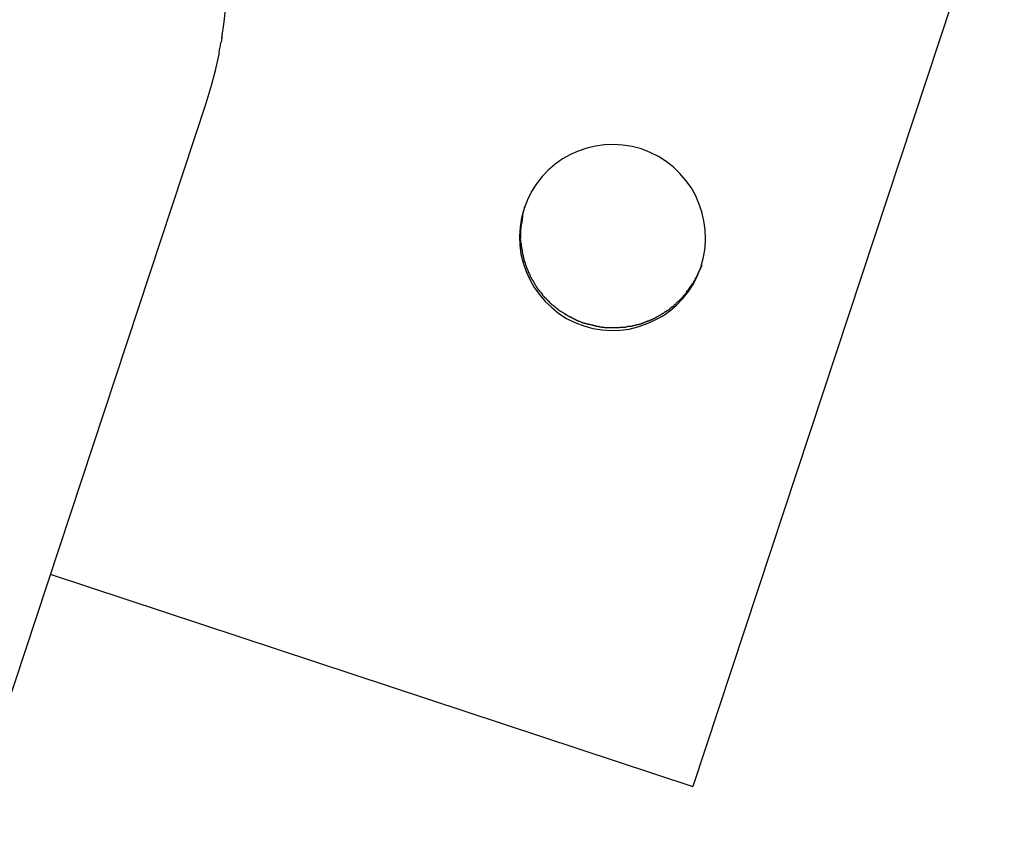
# Model space of a CAD drawing. Extents: x -25.7 to 25.7, y -44.4 to 44.4.
# Drawn here: x 16.3 to 17, y 18.6 to 19.3 of the extents above; entities that cross this region are included whole.
import ezdxf

# ---------------------------------------------------------------- set-up
doc = ezdxf.new("R2010")
doc.units = 0
doc.layers.get('0').update_dxf_attribs({"linetype": 'CONTINUOUS'})

msp = doc.modelspace()

# ---------------------------------------------------------------- linework, layer by layer
at = {"color": 0}
for points in [[(16.415, 19.2693), (16.4168, 19.2822), (16.4181, 19.2948), (16.4189, 19.3072), (16.4192, 19.3193), (16.4191, 19.3312), (16.4185, 19.3428), (16.4176, 19.3541), (16.4163, 19.3651), (16.4146, 19.3759), (16.4125, 19.3867), (16.41, 19.3976), (16.407, 19.4087), (16.4034, 19.4197), (16.3995, 19.4308)], [(17.0453, 19.4255), (16.7943, 18.6661)], [(16.4127, 19.2561), (16.4127, 19.2561), (16.4127, 19.2566), (16.4127, 19.2572), (16.4127, 19.258), (16.413, 19.2589), (16.413, 19.2598), (16.4133, 19.2609), (16.4136, 19.2619), (16.4139, 19.2631), (16.4139, 19.264), (16.4142, 19.2651), (16.4145, 19.266), (16.4148, 19.2671), (16.4148, 19.2679), (16.4151, 19.2688), (16.4151, 19.2694), (16.4153, 19.2702)], [(16.4127, 19.2561), (16.4127, 19.2561), (16.4127, 19.2566), (16.4127, 19.2572), (16.4127, 19.258), (16.413, 19.2589), (16.413, 19.2598), (16.4133, 19.2609), (16.4136, 19.2619), (16.4139, 19.2631), (16.4139, 19.264), (16.4142, 19.2651), (16.4145, 19.266), (16.4148, 19.2671), (16.4148, 19.2679), (16.4151, 19.2688), (16.4151, 19.2694), (16.4153, 19.2702)], [(16.4022, 19.2169), (16.4063, 19.2301), (16.4098, 19.2432), (16.4127, 19.2564)], [(16.211, 18.6381), (16.4022, 19.2169)], [(16.801, 19.0852), (16.801, 19.0852), (16.801, 19.0852), (16.801, 19.0852), (16.801, 19.0852), (16.801, 19.0852), (16.801, 19.0852), (16.801, 19.0852), (16.801, 19.0852), (16.801, 19.0853), (16.801, 19.0853), (16.801, 19.0853), (16.801, 19.0853), (16.801, 19.0853), (16.801, 19.0853), (16.801, 19.0853), (16.801, 19.0853), (16.8011, 19.0855), (16.8011, 19.0855), (16.803, 19.0927), (16.8042, 19.1002), (16.8046, 19.1075), (16.8044, 19.1149), (16.8032, 19.122), (16.8016, 19.1291), (16.7992, 19.1359), (16.7965, 19.1426), (16.7929, 19.1487), (16.7887, 19.1546), (16.7839, 19.1601), (16.7788, 19.1652), (16.773, 19.1697), (16.7668, 19.1737), (16.7601, 19.177), (16.753, 19.1799), (16.753, 19.1799), (16.7455, 19.1818), (16.738, 19.183), (16.7305, 19.1834), (16.7233, 19.1832), (16.716, 19.1821), (16.709, 19.1805), (16.7021, 19.1781), (16.6957, 19.1754), (16.6893, 19.1718), (16.6835, 19.1676), (16.6779, 19.1628), (16.673, 19.1577), (16.6683, 19.1519), (16.6644, 19.1457), (16.6611, 19.139), (16.6585, 19.1319), (16.6585, 19.1319), (16.6564, 19.1244), (16.6552, 19.1169), (16.6547, 19.1095), (16.655, 19.1023), (16.6559, 19.095), (16.6576, 19.088), (16.66, 19.0811), (16.663, 19.0747), (16.6665, 19.0683), (16.6707, 19.0625), (16.6753, 19.0569), (16.6807, 19.052), (16.6864, 19.0473), (16.6927, 19.0434), (16.6993, 19.0401), (16.7066, 19.0374), (16.7066, 19.0374), (16.7138, 19.0353), (16.7212, 19.0341), (16.7285, 19.0336), (16.7359, 19.0339), (16.743, 19.0348), (16.7501, 19.0365), (16.7569, 19.0389), (16.7636, 19.0419), (16.7698, 19.0452), (16.7757, 19.0494), (16.7812, 19.054), (16.7863, 19.0594), (16.7908, 19.065), (16.7948, 19.0713), (16.7981, 19.0779), (16.801, 19.0852)], [(16.801, 19.0852), (16.801, 19.0852), (16.801, 19.0852), (16.801, 19.0852), (16.801, 19.0852), (16.801, 19.0852), (16.801, 19.0852), (16.801, 19.0852), (16.801, 19.0852), (16.801, 19.0853), (16.801, 19.0853), (16.801, 19.0853), (16.801, 19.0853), (16.801, 19.0853), (16.801, 19.0853), (16.801, 19.0853), (16.801, 19.0853), (16.8011, 19.0855), (16.8011, 19.0855), (16.803, 19.0927), (16.8042, 19.1002), (16.8046, 19.1075), (16.8044, 19.1149), (16.8032, 19.122), (16.8016, 19.1291), (16.7992, 19.1359), (16.7965, 19.1426), (16.7929, 19.1487), (16.7887, 19.1546), (16.7839, 19.1601), (16.7788, 19.1652), (16.773, 19.1697), (16.7668, 19.1737), (16.7601, 19.177), (16.753, 19.1799), (16.753, 19.1799), (16.7455, 19.1818), (16.738, 19.183), (16.7305, 19.1834), (16.7233, 19.1832), (16.716, 19.1821), (16.709, 19.1805), (16.7021, 19.1781), (16.6957, 19.1754), (16.6893, 19.1718), (16.6835, 19.1676), (16.6779, 19.1628), (16.673, 19.1577), (16.6683, 19.1519), (16.6644, 19.1457), (16.6611, 19.139), (16.6585, 19.1319), (16.6585, 19.1319), (16.6564, 19.1244), (16.6552, 19.1169), (16.6547, 19.1095), (16.655, 19.1023), (16.6559, 19.095), (16.6576, 19.088), (16.66, 19.0811), (16.663, 19.0747), (16.6665, 19.0683), (16.6707, 19.0625), (16.6753, 19.0569), (16.6807, 19.052), (16.6864, 19.0473), (16.6927, 19.0434), (16.6993, 19.0401), (16.7066, 19.0374), (16.7066, 19.0374), (16.7138, 19.0353), (16.7212, 19.0341), (16.7285, 19.0336), (16.7359, 19.0339), (16.743, 19.0348), (16.7501, 19.0365), (16.7569, 19.0389), (16.7636, 19.0419), (16.7698, 19.0452), (16.7757, 19.0494), (16.7812, 19.054), (16.7863, 19.0594), (16.7908, 19.065), (16.7948, 19.0713), (16.7981, 19.0779), (16.801, 19.0852)], [(16.6587, 19.1333), (16.6587, 19.1333), (16.6584, 19.1325), (16.6584, 19.1319), (16.6581, 19.1312), (16.6581, 19.1306), (16.6578, 19.1297), (16.6578, 19.1291), (16.6575, 19.1283), (16.6575, 19.1277), (16.6572, 19.1268), (16.6572, 19.1262), (16.657, 19.1253), (16.657, 19.1247), (16.6569, 19.1239), (16.6569, 19.1233), (16.6569, 19.1227), (16.6569, 19.1222)], [(16.6587, 19.1333), (16.6587, 19.1333), (16.6584, 19.1325), (16.6584, 19.1319), (16.6581, 19.1312), (16.6581, 19.1306), (16.6578, 19.1297), (16.6578, 19.1291), (16.6575, 19.1283), (16.6575, 19.1277), (16.6572, 19.1268), (16.6572, 19.1262), (16.657, 19.1253), (16.657, 19.1247), (16.6569, 19.1239), (16.6569, 19.1233), (16.6569, 19.1227), (16.6569, 19.1222)], [(16.657, 19.1219), (16.657, 19.1219), (16.6567, 19.1213), (16.6567, 19.1207), (16.6564, 19.1201), (16.6564, 19.1197), (16.6561, 19.1191), (16.6561, 19.1185), (16.656, 19.1179), (16.656, 19.1176), (16.6557, 19.117), (16.6557, 19.1164), (16.6557, 19.1158), (16.6557, 19.1155), (16.6556, 19.1149), (16.6556, 19.1143), (16.6556, 19.1137), (16.6556, 19.1134)], [(16.657, 19.1219), (16.657, 19.1219), (16.6567, 19.1213), (16.6567, 19.1207), (16.6564, 19.1201), (16.6564, 19.1197), (16.6561, 19.1191), (16.6561, 19.1185), (16.656, 19.1179), (16.656, 19.1176), (16.6557, 19.117), (16.6557, 19.1164), (16.6557, 19.1158), (16.6557, 19.1155), (16.6556, 19.1149), (16.6556, 19.1143), (16.6556, 19.1137), (16.6556, 19.1134)], [(16.6558, 19.1134), (16.6558, 19.1134), (16.6556, 19.1131), (16.6556, 19.1128), (16.6556, 19.1125), (16.6556, 19.1123), (16.6556, 19.112), (16.6556, 19.1117), (16.6556, 19.1114), (16.6556, 19.1112), (16.6555, 19.1109), (16.6555, 19.1106), (16.6555, 19.1103), (16.6555, 19.11), (16.6555, 19.1097), (16.6555, 19.1094), (16.6555, 19.1091), (16.6555, 19.109), (16.6555, 19.109), (16.6555, 19.1087), (16.6555, 19.1087), (16.6555, 19.1086), (16.6555, 19.1086), (16.6555, 19.1083), (16.6555, 19.1083), (16.6555, 19.1083), (16.6555, 19.1083), (16.6555, 19.108), (16.6555, 19.108), (16.6555, 19.108), (16.6555, 19.108), (16.6555, 19.1078), (16.6555, 19.1078), (16.6555, 19.1078), (16.6555, 19.1078)], [(16.6558, 19.1134), (16.6558, 19.1134), (16.6556, 19.1131), (16.6556, 19.1128), (16.6556, 19.1125), (16.6556, 19.1123), (16.6556, 19.112), (16.6556, 19.1117), (16.6556, 19.1114), (16.6556, 19.1112), (16.6555, 19.1109), (16.6555, 19.1106), (16.6555, 19.1103), (16.6555, 19.11), (16.6555, 19.1097), (16.6555, 19.1094), (16.6555, 19.1091), (16.6555, 19.109), (16.6555, 19.109), (16.6555, 19.1087), (16.6555, 19.1087), (16.6555, 19.1086), (16.6555, 19.1086), (16.6555, 19.1083), (16.6555, 19.1083), (16.6555, 19.1083), (16.6555, 19.1083), (16.6555, 19.108), (16.6555, 19.108), (16.6555, 19.108), (16.6555, 19.108), (16.6555, 19.1078), (16.6555, 19.1078), (16.6555, 19.1078), (16.6555, 19.1078)], [(16.656, 19.1033), (16.6555, 19.1076)], [(16.6561, 19.1034), (16.6561, 19.1034), (16.6561, 19.1031), (16.6561, 19.1028), (16.6561, 19.1025), (16.6561, 19.1023), (16.6561, 19.1018), (16.6561, 19.1015), (16.6561, 19.1012), (16.6563, 19.1009), (16.6563, 19.1004), (16.6563, 19.1001), (16.6563, 19.0998), (16.6565, 19.0995), (16.6565, 19.0992), (16.6565, 19.099), (16.6565, 19.0987), (16.6567, 19.0987)], [(16.6561, 19.1034), (16.6561, 19.1034), (16.6561, 19.1031), (16.6561, 19.1028), (16.6561, 19.1025), (16.6561, 19.1023), (16.6561, 19.1018), (16.6561, 19.1015), (16.6561, 19.1012), (16.6563, 19.1009), (16.6563, 19.1004), (16.6563, 19.1001), (16.6563, 19.0998), (16.6565, 19.0995), (16.6565, 19.0992), (16.6565, 19.099), (16.6565, 19.0987), (16.6567, 19.0987)], [(16.6569, 19.0988), (16.6569, 19.0988), (16.6569, 19.0984), (16.6569, 19.0981), (16.6569, 19.0978), (16.6569, 19.0975), (16.6569, 19.0971), (16.6569, 19.0968), (16.6569, 19.0965), (16.6571, 19.0962), (16.6571, 19.0957), (16.6571, 19.0954), (16.6571, 19.0951), (16.6573, 19.0948), (16.6573, 19.0945), (16.6573, 19.0942), (16.6573, 19.0939), (16.6576, 19.0938)], [(16.6569, 19.0988), (16.6569, 19.0988), (16.6569, 19.0984), (16.6569, 19.0981), (16.6569, 19.0978), (16.6569, 19.0975), (16.6569, 19.0971), (16.6569, 19.0968), (16.6569, 19.0965), (16.6571, 19.0962), (16.6571, 19.0957), (16.6571, 19.0954), (16.6571, 19.0951), (16.6573, 19.0948), (16.6573, 19.0945), (16.6573, 19.0942), (16.6573, 19.0939), (16.6576, 19.0938)], [(16.6577, 19.0939), (16.6577, 19.0939), (16.6577, 19.0936), (16.6577, 19.0933), (16.6577, 19.093), (16.6579, 19.0927), (16.6579, 19.0924), (16.6579, 19.0921), (16.6579, 19.0918), (16.6582, 19.0915), (16.6582, 19.091), (16.6582, 19.0907), (16.6582, 19.0904), (16.6585, 19.0901), (16.6585, 19.0898), (16.6586, 19.0895), (16.6586, 19.0892), (16.6589, 19.0891)], [(16.6577, 19.0939), (16.6577, 19.0939), (16.6577, 19.0936), (16.6577, 19.0933), (16.6577, 19.093), (16.6579, 19.0927), (16.6579, 19.0924), (16.6579, 19.0921), (16.6579, 19.0918), (16.6582, 19.0915), (16.6582, 19.091), (16.6582, 19.0907), (16.6582, 19.0904), (16.6585, 19.0901), (16.6585, 19.0898), (16.6586, 19.0895), (16.6586, 19.0892), (16.6589, 19.0891)], [(16.659, 19.0892), (16.659, 19.0892), (16.659, 19.0889), (16.659, 19.0886), (16.659, 19.0883), (16.6592, 19.0882), (16.6592, 19.0879), (16.6592, 19.0876), (16.6592, 19.0873), (16.6595, 19.0871), (16.6595, 19.0868), (16.6595, 19.0865), (16.6595, 19.0862), (16.6598, 19.0859), (16.6598, 19.0856), (16.66, 19.0853), (16.66, 19.085), (16.6603, 19.085)], [(16.659, 19.0892), (16.659, 19.0892), (16.659, 19.0889), (16.659, 19.0886), (16.659, 19.0883), (16.6592, 19.0882), (16.6592, 19.0879), (16.6592, 19.0876), (16.6592, 19.0873), (16.6595, 19.0871), (16.6595, 19.0868), (16.6595, 19.0865), (16.6595, 19.0862), (16.6598, 19.0859), (16.6598, 19.0856), (16.66, 19.0853), (16.66, 19.085), (16.6603, 19.085)], [(16.8015, 19.0862), (16.8, 19.0826)], [(16.6603, 19.085), (16.6603, 19.085), (16.6603, 19.0847), (16.6603, 19.0844), (16.6603, 19.0841), (16.6605, 19.0839), (16.6605, 19.0836), (16.6608, 19.0833), (16.6608, 19.083), (16.6611, 19.0827), (16.6611, 19.0824), (16.6613, 19.0821), (16.6613, 19.0818), (16.6616, 19.0815), (16.6616, 19.0812), (16.6618, 19.081), (16.6618, 19.0807), (16.6621, 19.0807)], [(16.6603, 19.085), (16.6603, 19.085), (16.6603, 19.0847), (16.6603, 19.0844), (16.6603, 19.0841), (16.6605, 19.0839), (16.6605, 19.0836), (16.6608, 19.0833), (16.6608, 19.083), (16.6611, 19.0827), (16.6611, 19.0824), (16.6613, 19.0821), (16.6613, 19.0818), (16.6616, 19.0815), (16.6616, 19.0812), (16.6618, 19.081), (16.6618, 19.0807), (16.6621, 19.0807)], [(16.6622, 19.0807), (16.6622, 19.0807), (16.6622, 19.0804), (16.6622, 19.0801), (16.6622, 19.0798), (16.6625, 19.0796), (16.6625, 19.0793), (16.6627, 19.079), (16.6627, 19.0787), (16.663, 19.0786), (16.663, 19.0783), (16.663, 19.078), (16.663, 19.0777), (16.6633, 19.0775), (16.6633, 19.0772), (16.6636, 19.0769), (16.6636, 19.0766), (16.6639, 19.0766)], [(16.6622, 19.0807), (16.6622, 19.0807), (16.6622, 19.0804), (16.6622, 19.0801), (16.6622, 19.0798), (16.6625, 19.0796), (16.6625, 19.0793), (16.6627, 19.079), (16.6627, 19.0787), (16.663, 19.0786), (16.663, 19.0783), (16.663, 19.078), (16.663, 19.0777), (16.6633, 19.0775), (16.6633, 19.0772), (16.6636, 19.0769), (16.6636, 19.0766), (16.6639, 19.0766)], [(16.7965, 19.0753), (16.7965, 19.0753), (16.7965, 19.0753), (16.7965, 19.0756), (16.7965, 19.0757), (16.7967, 19.076), (16.7967, 19.076), (16.797, 19.0763), (16.797, 19.0766), (16.7973, 19.0769), (16.7973, 19.0769), (16.7975, 19.0772), (16.7975, 19.0775), (16.7978, 19.0778), (16.7978, 19.0779), (16.798, 19.0782), (16.798, 19.0785), (16.7983, 19.0788)], [(16.7965, 19.0753), (16.7965, 19.0753), (16.7965, 19.0753), (16.7965, 19.0756), (16.7965, 19.0757), (16.7967, 19.076), (16.7967, 19.076), (16.797, 19.0763), (16.797, 19.0766), (16.7973, 19.0769), (16.7973, 19.0769), (16.7975, 19.0772), (16.7975, 19.0775), (16.7978, 19.0778), (16.7978, 19.0779), (16.798, 19.0782), (16.798, 19.0785), (16.7983, 19.0788)], [(16.7984, 19.0789), (16.7984, 19.0789), (16.7984, 19.0789), (16.7984, 19.0792), (16.7984, 19.0794), (16.7987, 19.0797), (16.7987, 19.0797), (16.799, 19.08), (16.799, 19.0803), (16.7993, 19.0806), (16.7993, 19.0806), (16.7993, 19.0809), (16.7993, 19.0812), (16.7996, 19.0815), (16.7996, 19.0817), (16.7998, 19.082), (16.7998, 19.0823), (16.8001, 19.0826)], [(16.7984, 19.0789), (16.7984, 19.0789), (16.7984, 19.0789), (16.7984, 19.0792), (16.7984, 19.0794), (16.7987, 19.0797), (16.7987, 19.0797), (16.799, 19.08), (16.799, 19.0803), (16.7993, 19.0806), (16.7993, 19.0806), (16.7993, 19.0809), (16.7993, 19.0812), (16.7996, 19.0815), (16.7996, 19.0817), (16.7998, 19.082), (16.7998, 19.0823), (16.8001, 19.0826)], [(16.664, 19.0766), (16.664, 19.0766), (16.664, 19.0763), (16.6641, 19.076), (16.6641, 19.0757), (16.6644, 19.0756), (16.6644, 19.0753), (16.6647, 19.075), (16.6647, 19.0747), (16.665, 19.0747), (16.665, 19.0744), (16.6653, 19.0741), (16.6653, 19.0738), (16.6656, 19.0737), (16.6656, 19.0734), (16.6659, 19.0733), (16.6659, 19.073), (16.6662, 19.073)], [(16.664, 19.0766), (16.664, 19.0766), (16.664, 19.0763), (16.6641, 19.076), (16.6641, 19.0757), (16.6644, 19.0756), (16.6644, 19.0753), (16.6647, 19.075), (16.6647, 19.0747), (16.665, 19.0747), (16.665, 19.0744), (16.6653, 19.0741), (16.6653, 19.0738), (16.6656, 19.0737), (16.6656, 19.0734), (16.6659, 19.0733), (16.6659, 19.073), (16.6662, 19.073)], [(16.6661, 19.073), (16.6661, 19.073), (16.6661, 19.0727), (16.6663, 19.0724), (16.6663, 19.0721), (16.6666, 19.072), (16.6666, 19.0717), (16.6669, 19.0714), (16.6669, 19.0711), (16.6672, 19.0711), (16.6672, 19.0708), (16.6674, 19.0705), (16.6674, 19.0702), (16.6677, 19.0701), (16.6677, 19.0698), (16.668, 19.0697), (16.668, 19.0694), (16.6683, 19.0694)], [(16.6661, 19.073), (16.6661, 19.073), (16.6661, 19.0727), (16.6663, 19.0724), (16.6663, 19.0721), (16.6666, 19.072), (16.6666, 19.0717), (16.6669, 19.0714), (16.6669, 19.0711), (16.6672, 19.0711), (16.6672, 19.0708), (16.6674, 19.0705), (16.6674, 19.0702), (16.6677, 19.0701), (16.6677, 19.0698), (16.668, 19.0697), (16.668, 19.0694), (16.6683, 19.0694)], [(16.7918, 19.068), (16.7918, 19.068), (16.7918, 19.068), (16.792, 19.0683), (16.792, 19.0684), (16.7923, 19.0687), (16.7923, 19.0688), (16.7926, 19.0691), (16.7926, 19.0694), (16.7929, 19.0697), (16.7929, 19.0697), (16.7932, 19.07), (16.7932, 19.0703), (16.7935, 19.0706), (16.7935, 19.0707), (16.7938, 19.071), (16.7939, 19.0713), (16.7942, 19.0716)], [(16.7918, 19.068), (16.7918, 19.068), (16.7918, 19.068), (16.792, 19.0683), (16.792, 19.0684), (16.7923, 19.0687), (16.7923, 19.0688), (16.7926, 19.0691), (16.7926, 19.0694), (16.7929, 19.0697), (16.7929, 19.0697), (16.7932, 19.07), (16.7932, 19.0703), (16.7935, 19.0706), (16.7935, 19.0707), (16.7938, 19.071), (16.7939, 19.0713), (16.7942, 19.0716)], [(16.7944, 19.0716), (16.7944, 19.0716), (16.7944, 19.0716), (16.7946, 19.0719), (16.7946, 19.0721), (16.7949, 19.0724), (16.7949, 19.0724), (16.7952, 19.0727), (16.7953, 19.073), (16.7956, 19.0733), (16.7956, 19.0733), (16.7958, 19.0736), (16.7958, 19.0739), (16.7961, 19.0742), (16.7961, 19.0742), (16.7963, 19.0745), (16.7963, 19.0748), (16.7966, 19.0751)], [(16.7944, 19.0716), (16.7944, 19.0716), (16.7944, 19.0716), (16.7946, 19.0719), (16.7946, 19.0721), (16.7949, 19.0724), (16.7949, 19.0724), (16.7952, 19.0727), (16.7953, 19.073), (16.7956, 19.0733), (16.7956, 19.0733), (16.7958, 19.0736), (16.7958, 19.0739), (16.7961, 19.0742), (16.7961, 19.0742), (16.7963, 19.0745), (16.7963, 19.0748), (16.7966, 19.0751)], [(16.6682, 19.0693), (16.6682, 19.0693), (16.6682, 19.069), (16.6684, 19.0687), (16.6684, 19.0684), (16.6687, 19.0684), (16.6687, 19.0681), (16.669, 19.0679), (16.669, 19.0676), (16.6693, 19.0676), (16.6693, 19.0673), (16.6696, 19.067), (16.6696, 19.0667), (16.6699, 19.0667), (16.6699, 19.0664), (16.6702, 19.0662), (16.6703, 19.0659), (16.6706, 19.0659)], [(16.6682, 19.0693), (16.6682, 19.0693), (16.6682, 19.069), (16.6684, 19.0687), (16.6684, 19.0684), (16.6687, 19.0684), (16.6687, 19.0681), (16.669, 19.0679), (16.669, 19.0676), (16.6693, 19.0676), (16.6693, 19.0673), (16.6696, 19.067), (16.6696, 19.0667), (16.6699, 19.0667), (16.6699, 19.0664), (16.6702, 19.0662), (16.6703, 19.0659), (16.6706, 19.0659)], [(16.6706, 19.0662), (16.6706, 19.0662), (16.6706, 19.0659), (16.6708, 19.0656), (16.6708, 19.0653), (16.6711, 19.0653), (16.6711, 19.065), (16.6714, 19.0648), (16.6716, 19.0645), (16.6719, 19.0645), (16.6719, 19.0642), (16.6722, 19.0639), (16.6723, 19.0636), (16.6726, 19.0636), (16.6726, 19.0633), (16.6729, 19.0633), (16.673, 19.063), (16.6733, 19.063)], [(16.6706, 19.0662), (16.6706, 19.0662), (16.6706, 19.0659), (16.6708, 19.0656), (16.6708, 19.0653), (16.6711, 19.0653), (16.6711, 19.065), (16.6714, 19.0648), (16.6716, 19.0645), (16.6719, 19.0645), (16.6719, 19.0642), (16.6722, 19.0639), (16.6723, 19.0636), (16.6726, 19.0636), (16.6726, 19.0633), (16.6729, 19.0633), (16.673, 19.063), (16.6733, 19.063)], [(16.673, 19.063), (16.673, 19.063), (16.673, 19.0627), (16.6732, 19.0624), (16.6732, 19.0621), (16.6735, 19.0621), (16.6735, 19.0618), (16.6738, 19.0616), (16.674, 19.0613), (16.6743, 19.0613), (16.6743, 19.061), (16.6746, 19.0608), (16.6746, 19.0605), (16.6749, 19.0605), (16.6749, 19.0602), (16.6752, 19.0602), (16.6753, 19.0601), (16.6756, 19.0601)], [(16.673, 19.063), (16.673, 19.063), (16.673, 19.0627), (16.6732, 19.0624), (16.6732, 19.0621), (16.6735, 19.0621), (16.6735, 19.0618), (16.6738, 19.0616), (16.674, 19.0613), (16.6743, 19.0613), (16.6743, 19.061), (16.6746, 19.0608), (16.6746, 19.0605), (16.6749, 19.0605), (16.6749, 19.0602), (16.6752, 19.0602), (16.6753, 19.0601), (16.6756, 19.0601)], [(16.7862, 19.0606), (16.7862, 19.0606), (16.7862, 19.0606), (16.7865, 19.0609), (16.7865, 19.061), (16.7868, 19.0613), (16.7868, 19.0615), (16.7871, 19.0618), (16.7874, 19.0621), (16.7877, 19.0624), (16.7877, 19.0624), (16.788, 19.0627), (16.7881, 19.063), (16.7884, 19.0633), (16.7884, 19.0634), (16.7887, 19.0637), (16.789, 19.064), (16.7893, 19.0643)], [(16.7862, 19.0606), (16.7862, 19.0606), (16.7862, 19.0606), (16.7865, 19.0609), (16.7865, 19.061), (16.7868, 19.0613), (16.7868, 19.0615), (16.7871, 19.0618), (16.7874, 19.0621), (16.7877, 19.0624), (16.7877, 19.0624), (16.788, 19.0627), (16.7881, 19.063), (16.7884, 19.0633), (16.7884, 19.0634), (16.7887, 19.0637), (16.789, 19.064), (16.7893, 19.0643)], [(16.7891, 19.0644), (16.7891, 19.0644), (16.7891, 19.0644), (16.7893, 19.0647), (16.7893, 19.0648), (16.7896, 19.0651), (16.7896, 19.0652), (16.7899, 19.0655), (16.7901, 19.0658), (16.7904, 19.0661), (16.7904, 19.0661), (16.7907, 19.0664), (16.7908, 19.0667), (16.7911, 19.067), (16.7911, 19.0671), (16.7914, 19.0674), (16.7915, 19.0677), (16.7918, 19.068)], [(16.7891, 19.0644), (16.7891, 19.0644), (16.7891, 19.0644), (16.7893, 19.0647), (16.7893, 19.0648), (16.7896, 19.0651), (16.7896, 19.0652), (16.7899, 19.0655), (16.7901, 19.0658), (16.7904, 19.0661), (16.7904, 19.0661), (16.7907, 19.0664), (16.7908, 19.0667), (16.7911, 19.067), (16.7911, 19.0671), (16.7914, 19.0674), (16.7915, 19.0677), (16.7918, 19.068)], [(16.6758, 19.0599), (16.6758, 19.0599), (16.6758, 19.0596), (16.676, 19.0595), (16.676, 19.0592), (16.6763, 19.0592), (16.6763, 19.0589), (16.6766, 19.0588), (16.6768, 19.0585), (16.6771, 19.0585), (16.6771, 19.0582), (16.6774, 19.058), (16.6774, 19.0577), (16.6777, 19.0577), (16.6777, 19.0574), (16.678, 19.0574), (16.6781, 19.0572), (16.6784, 19.0572)], [(16.6758, 19.0599), (16.6758, 19.0599), (16.6758, 19.0596), (16.676, 19.0595), (16.676, 19.0592), (16.6763, 19.0592), (16.6763, 19.0589), (16.6766, 19.0588), (16.6768, 19.0585), (16.6771, 19.0585), (16.6771, 19.0582), (16.6774, 19.058), (16.6774, 19.0577), (16.6777, 19.0577), (16.6777, 19.0574), (16.678, 19.0574), (16.6781, 19.0572), (16.6784, 19.0572)], [(16.6785, 19.0572), (16.6785, 19.0572), (16.6785, 19.0569), (16.6787, 19.0568), (16.6787, 19.0565), (16.679, 19.0565), (16.679, 19.0562), (16.6793, 19.056), (16.6795, 19.0557), (16.6798, 19.0557), (16.6798, 19.0554), (16.6801, 19.0551), (16.6802, 19.0548), (16.6805, 19.0548), (16.6805, 19.0545), (16.6808, 19.0545), (16.6811, 19.0543), (16.6814, 19.0543)], [(16.6785, 19.0572), (16.6785, 19.0572), (16.6785, 19.0569), (16.6787, 19.0568), (16.6787, 19.0565), (16.679, 19.0565), (16.679, 19.0562), (16.6793, 19.056), (16.6795, 19.0557), (16.6798, 19.0557), (16.6798, 19.0554), (16.6801, 19.0551), (16.6802, 19.0548), (16.6805, 19.0548), (16.6805, 19.0545), (16.6808, 19.0545), (16.6811, 19.0543), (16.6814, 19.0543)], [(16.6815, 19.0544), (16.6815, 19.0544), (16.6815, 19.0541), (16.6818, 19.054), (16.6818, 19.0537), (16.6821, 19.0537), (16.6821, 19.0534), (16.6824, 19.0534), (16.6827, 19.0531), (16.683, 19.0531), (16.683, 19.0528), (16.6833, 19.0527), (16.6835, 19.0524), (16.6838, 19.0524), (16.6838, 19.0521), (16.6841, 19.0521), (16.6843, 19.0519), (16.6846, 19.0519)], [(16.6815, 19.0544), (16.6815, 19.0544), (16.6815, 19.0541), (16.6818, 19.054), (16.6818, 19.0537), (16.6821, 19.0537), (16.6821, 19.0534), (16.6824, 19.0534), (16.6827, 19.0531), (16.683, 19.0531), (16.683, 19.0528), (16.6833, 19.0527), (16.6835, 19.0524), (16.6838, 19.0524), (16.6838, 19.0521), (16.6841, 19.0521), (16.6843, 19.0519), (16.6846, 19.0519)], [(16.7757, 19.0512), (16.7757, 19.0512), (16.7757, 19.0512), (16.776, 19.0515), (16.7761, 19.0515), (16.7764, 19.0518), (16.7766, 19.0518), (16.7769, 19.0521), (16.7772, 19.0523), (16.7775, 19.0526), (16.7777, 19.0526), (16.778, 19.0529), (16.7783, 19.053), (16.7786, 19.0533), (16.7787, 19.0533), (16.779, 19.0536), (16.7792, 19.0539), (16.7795, 19.0542)], [(16.7757, 19.0512), (16.7757, 19.0512), (16.7757, 19.0512), (16.776, 19.0515), (16.7761, 19.0515), (16.7764, 19.0518), (16.7766, 19.0518), (16.7769, 19.0521), (16.7772, 19.0523), (16.7775, 19.0526), (16.7777, 19.0526), (16.778, 19.0529), (16.7783, 19.053), (16.7786, 19.0533), (16.7787, 19.0533), (16.779, 19.0536), (16.7792, 19.0539), (16.7795, 19.0542)], [(16.7795, 19.0542), (16.7795, 19.0542), (16.7795, 19.0542), (16.7798, 19.0545), (16.7799, 19.0546), (16.7802, 19.0549), (16.7803, 19.0549), (16.7806, 19.0552), (16.7809, 19.0555), (16.7812, 19.0558), (16.7812, 19.0558), (16.7815, 19.0561), (16.7818, 19.0563), (16.7821, 19.0566), (16.7822, 19.0566), (16.7825, 19.0569), (16.7828, 19.0572), (16.7831, 19.0575)], [(16.7795, 19.0542), (16.7795, 19.0542), (16.7795, 19.0542), (16.7798, 19.0545), (16.7799, 19.0546), (16.7802, 19.0549), (16.7803, 19.0549), (16.7806, 19.0552), (16.7809, 19.0555), (16.7812, 19.0558), (16.7812, 19.0558), (16.7815, 19.0561), (16.7818, 19.0563), (16.7821, 19.0566), (16.7822, 19.0566), (16.7825, 19.0569), (16.7828, 19.0572), (16.7831, 19.0575)], [(16.783, 19.0574), (16.783, 19.0574), (16.783, 19.0574), (16.7833, 19.0577), (16.7834, 19.0578), (16.7837, 19.0581), (16.7837, 19.0581), (16.784, 19.0584), (16.7843, 19.0587), (16.7846, 19.059), (16.7846, 19.059), (16.7849, 19.0593), (16.7851, 19.0595), (16.7854, 19.0598), (16.7854, 19.0598), (16.7857, 19.0601), (16.786, 19.0604), (16.7863, 19.0607)], [(16.783, 19.0574), (16.783, 19.0574), (16.783, 19.0574), (16.7833, 19.0577), (16.7834, 19.0578), (16.7837, 19.0581), (16.7837, 19.0581), (16.784, 19.0584), (16.7843, 19.0587), (16.7846, 19.059), (16.7846, 19.059), (16.7849, 19.0593), (16.7851, 19.0595), (16.7854, 19.0598), (16.7854, 19.0598), (16.7857, 19.0601), (16.786, 19.0604), (16.7863, 19.0607)], [(16.6846, 19.0519), (16.6846, 19.0519), (16.6846, 19.0516), (16.6849, 19.0515), (16.685, 19.0512), (16.6853, 19.0512), (16.6853, 19.0509), (16.6856, 19.0508), (16.6859, 19.0505), (16.6862, 19.0505), (16.6862, 19.0502), (16.6865, 19.05), (16.6868, 19.0497), (16.6871, 19.0497), (16.6872, 19.0494), (16.6875, 19.0494), (16.6878, 19.0493), (16.6881, 19.0493)], [(16.6846, 19.0519), (16.6846, 19.0519), (16.6846, 19.0516), (16.6849, 19.0515), (16.685, 19.0512), (16.6853, 19.0512), (16.6853, 19.0509), (16.6856, 19.0508), (16.6859, 19.0505), (16.6862, 19.0505), (16.6862, 19.0502), (16.6865, 19.05), (16.6868, 19.0497), (16.6871, 19.0497), (16.6872, 19.0494), (16.6875, 19.0494), (16.6878, 19.0493), (16.6881, 19.0493)], [(16.6881, 19.0492), (16.6881, 19.0492), (16.6881, 19.0489), (16.6884, 19.0489), (16.6887, 19.0486), (16.689, 19.0486), (16.6891, 19.0483), (16.6894, 19.0483), (16.6897, 19.048), (16.69, 19.048), (16.69, 19.0477), (16.6903, 19.0477), (16.6906, 19.0474), (16.6909, 19.0474), (16.691, 19.0471), (16.6913, 19.0471), (16.6916, 19.0469), (16.6919, 19.0469)], [(16.6881, 19.0492), (16.6881, 19.0492), (16.6881, 19.0489), (16.6884, 19.0489), (16.6887, 19.0486), (16.689, 19.0486), (16.6891, 19.0483), (16.6894, 19.0483), (16.6897, 19.048), (16.69, 19.048), (16.69, 19.0477), (16.6903, 19.0477), (16.6906, 19.0474), (16.6909, 19.0474), (16.691, 19.0471), (16.6913, 19.0471), (16.6916, 19.0469), (16.6919, 19.0469)], [(16.6919, 19.0469), (16.6919, 19.0469), (16.6919, 19.0466), (16.6922, 19.0466), (16.6925, 19.0463), (16.6928, 19.0463), (16.6928, 19.046), (16.6931, 19.046), (16.6934, 19.0457), (16.6937, 19.0457), (16.6937, 19.0454), (16.694, 19.0454), (16.6943, 19.0451), (16.6946, 19.0451), (16.6948, 19.0448), (16.6951, 19.0448), (16.6954, 19.0446), (16.6957, 19.0446)], [(16.6919, 19.0469), (16.6919, 19.0469), (16.6919, 19.0466), (16.6922, 19.0466), (16.6925, 19.0463), (16.6928, 19.0463), (16.6928, 19.046), (16.6931, 19.046), (16.6934, 19.0457), (16.6937, 19.0457), (16.6937, 19.0454), (16.694, 19.0454), (16.6943, 19.0451), (16.6946, 19.0451), (16.6948, 19.0448), (16.6951, 19.0448), (16.6954, 19.0446), (16.6957, 19.0446)], [(16.7675, 19.0457), (16.7675, 19.0457), (16.7675, 19.0457), (16.7678, 19.0459), (16.7681, 19.0459), (16.7684, 19.0462), (16.7686, 19.0462), (16.7689, 19.0465), (16.7692, 19.0467), (16.7695, 19.047), (16.7696, 19.047), (16.7699, 19.0473), (16.7702, 19.0473), (16.7705, 19.0476), (16.7707, 19.0476), (16.771, 19.0479), (16.7713, 19.0481), (16.7716, 19.0484)], [(16.7675, 19.0457), (16.7675, 19.0457), (16.7675, 19.0457), (16.7678, 19.0459), (16.7681, 19.0459), (16.7684, 19.0462), (16.7686, 19.0462), (16.7689, 19.0465), (16.7692, 19.0467), (16.7695, 19.047), (16.7696, 19.047), (16.7699, 19.0473), (16.7702, 19.0473), (16.7705, 19.0476), (16.7707, 19.0476), (16.771, 19.0479), (16.7713, 19.0481), (16.7716, 19.0484)], [(16.7716, 19.0484), (16.7716, 19.0484), (16.7716, 19.0484), (16.7719, 19.0486), (16.7722, 19.0486), (16.7725, 19.0489), (16.7727, 19.0489), (16.773, 19.0492), (16.7733, 19.0493), (16.7736, 19.0496), (16.7738, 19.0496), (16.7741, 19.0499), (16.7744, 19.0499), (16.7747, 19.0502), (16.7749, 19.0502), (16.7752, 19.0505), (16.7755, 19.0508), (16.7758, 19.0511)], [(16.7716, 19.0484), (16.7716, 19.0484), (16.7716, 19.0484), (16.7719, 19.0486), (16.7722, 19.0486), (16.7725, 19.0489), (16.7727, 19.0489), (16.773, 19.0492), (16.7733, 19.0493), (16.7736, 19.0496), (16.7738, 19.0496), (16.7741, 19.0499), (16.7744, 19.0499), (16.7747, 19.0502), (16.7749, 19.0502), (16.7752, 19.0505), (16.7755, 19.0508), (16.7758, 19.0511)], [(16.6959, 19.0448), (16.6959, 19.0448), (16.6959, 19.0445), (16.6962, 19.0445), (16.6964, 19.0442), (16.6967, 19.0442), (16.6969, 19.0439), (16.6972, 19.0439), (16.6975, 19.0437), (16.6978, 19.0437), (16.6979, 19.0434), (16.6982, 19.0434), (16.6985, 19.0431), (16.6988, 19.0431), (16.699, 19.0428), (16.6993, 19.0428), (16.6996, 19.0428), (16.6999, 19.0428)], [(16.6959, 19.0448), (16.6959, 19.0448), (16.6959, 19.0445), (16.6962, 19.0445), (16.6964, 19.0442), (16.6967, 19.0442), (16.6969, 19.0439), (16.6972, 19.0439), (16.6975, 19.0437), (16.6978, 19.0437), (16.6979, 19.0434), (16.6982, 19.0434), (16.6985, 19.0431), (16.6988, 19.0431), (16.699, 19.0428), (16.6993, 19.0428), (16.6996, 19.0428), (16.6999, 19.0428)], [(16.6998, 19.0426), (16.6998, 19.0426), (16.6999, 19.0423), (16.7002, 19.0423), (16.7005, 19.042), (16.7008, 19.042), (16.7011, 19.0417), (16.7014, 19.0417), (16.7017, 19.0415), (16.702, 19.0415), (16.7022, 19.0412), (16.7025, 19.0412), (16.7028, 19.041), (16.7031, 19.041), (16.7033, 19.0408), (16.7036, 19.0408), (16.7039, 19.0408), (16.7042, 19.0408)], [(16.6998, 19.0426), (16.6998, 19.0426), (16.6999, 19.0423), (16.7002, 19.0423), (16.7005, 19.042), (16.7008, 19.042), (16.7011, 19.0417), (16.7014, 19.0417), (16.7017, 19.0415), (16.702, 19.0415), (16.7022, 19.0412), (16.7025, 19.0412), (16.7028, 19.041), (16.7031, 19.041), (16.7033, 19.0408), (16.7036, 19.0408), (16.7039, 19.0408), (16.7042, 19.0408)], [(16.7043, 19.0407), (16.7043, 19.0407), (16.7044, 19.0404), (16.7047, 19.0404), (16.705, 19.0402), (16.7053, 19.0402), (16.7056, 19.0399), (16.7059, 19.0399), (16.7062, 19.0399), (16.7065, 19.0399), (16.7067, 19.0396), (16.707, 19.0396), (16.7073, 19.0395), (16.7076, 19.0395), (16.7078, 19.0392), (16.7081, 19.0392), (16.7084, 19.0392), (16.7087, 19.0392)], [(16.7043, 19.0407), (16.7043, 19.0407), (16.7044, 19.0404), (16.7047, 19.0404), (16.705, 19.0402), (16.7053, 19.0402), (16.7056, 19.0399), (16.7059, 19.0399), (16.7062, 19.0399), (16.7065, 19.0399), (16.7067, 19.0396), (16.707, 19.0396), (16.7073, 19.0395), (16.7076, 19.0395), (16.7078, 19.0392), (16.7081, 19.0392), (16.7084, 19.0392), (16.7087, 19.0392)], [(16.7089, 19.0393), (16.7089, 19.0393), (16.7089, 19.039), (16.7092, 19.039), (16.7095, 19.0389), (16.7098, 19.0389), (16.7101, 19.0386), (16.7104, 19.0386), (16.7107, 19.0386), (16.7111, 19.0386), (16.7114, 19.0383), (16.7117, 19.0383), (16.712, 19.0383), (16.7123, 19.0383), (16.7126, 19.0381), (16.7129, 19.0381), (16.7132, 19.0381), (16.7135, 19.0381)], [(16.7089, 19.0393), (16.7089, 19.0393), (16.7089, 19.039), (16.7092, 19.039), (16.7095, 19.0389), (16.7098, 19.0389), (16.7101, 19.0386), (16.7104, 19.0386), (16.7107, 19.0386), (16.7111, 19.0386), (16.7114, 19.0383), (16.7117, 19.0383), (16.712, 19.0383), (16.7123, 19.0383), (16.7126, 19.0381), (16.7129, 19.0381), (16.7132, 19.0381), (16.7135, 19.0381)], [(16.7135, 19.0381), (16.7135, 19.0381), (16.7135, 19.0378), (16.7138, 19.0378), (16.7141, 19.0378), (16.7144, 19.0378), (16.7147, 19.0375), (16.715, 19.0375), (16.7153, 19.0375), (16.7158, 19.0375), (16.7161, 19.0372), (16.7164, 19.0372), (16.7167, 19.0372), (16.7172, 19.0372), (16.7175, 19.0372), (16.7178, 19.0372), (16.7181, 19.0372), (16.7184, 19.0372)], [(16.7135, 19.0381), (16.7135, 19.0381), (16.7135, 19.0378), (16.7138, 19.0378), (16.7141, 19.0378), (16.7144, 19.0378), (16.7147, 19.0375), (16.715, 19.0375), (16.7153, 19.0375), (16.7158, 19.0375), (16.7161, 19.0372), (16.7164, 19.0372), (16.7167, 19.0372), (16.7172, 19.0372), (16.7175, 19.0372), (16.7178, 19.0372), (16.7181, 19.0372), (16.7184, 19.0372)], [(16.7435, 19.0372), (16.7435, 19.0372), (16.7436, 19.0372), (16.7439, 19.0372), (16.7442, 19.0372), (16.7445, 19.0372), (16.7448, 19.0372), (16.7451, 19.0372), (16.7454, 19.0372), (16.7459, 19.0375), (16.7462, 19.0375), (16.7465, 19.0375), (16.7468, 19.0375), (16.7473, 19.0378), (16.7476, 19.0378), (16.7479, 19.0378), (16.7482, 19.0378), (16.7485, 19.0381)], [(16.7435, 19.0372), (16.7435, 19.0372), (16.7436, 19.0372), (16.7439, 19.0372), (16.7442, 19.0372), (16.7445, 19.0372), (16.7448, 19.0372), (16.7451, 19.0372), (16.7454, 19.0372), (16.7459, 19.0375), (16.7462, 19.0375), (16.7465, 19.0375), (16.7468, 19.0375), (16.7473, 19.0378), (16.7476, 19.0378), (16.7479, 19.0378), (16.7482, 19.0378), (16.7485, 19.0381)], [(16.7485, 19.0381), (16.7485, 19.0381), (16.7485, 19.0381), (16.7488, 19.0381), (16.7491, 19.0381), (16.7494, 19.0383), (16.7497, 19.0383), (16.75, 19.0385), (16.7503, 19.0385), (16.7509, 19.0388), (16.7512, 19.0388), (16.7515, 19.0388), (16.7518, 19.0388), (16.7523, 19.0391), (16.7526, 19.0391), (16.7529, 19.0393), (16.7532, 19.0393), (16.7535, 19.0396)], [(16.7485, 19.0381), (16.7485, 19.0381), (16.7485, 19.0381), (16.7488, 19.0381), (16.7491, 19.0381), (16.7494, 19.0383), (16.7497, 19.0383), (16.75, 19.0385), (16.7503, 19.0385), (16.7509, 19.0388), (16.7512, 19.0388), (16.7515, 19.0388), (16.7518, 19.0388), (16.7523, 19.0391), (16.7526, 19.0391), (16.7529, 19.0393), (16.7532, 19.0393), (16.7535, 19.0396)], [(16.7534, 19.0396), (16.7534, 19.0396), (16.7535, 19.0396), (16.7538, 19.0396), (16.7541, 19.0396), (16.7544, 19.0398), (16.7547, 19.0398), (16.755, 19.0401), (16.7553, 19.0401), (16.7557, 19.0404), (16.756, 19.0404), (16.7563, 19.0406), (16.7566, 19.0406), (16.7569, 19.0409), (16.7572, 19.0409), (16.7575, 19.0411), (16.7578, 19.0411), (16.7581, 19.0414)], [(16.7534, 19.0396), (16.7534, 19.0396), (16.7535, 19.0396), (16.7538, 19.0396), (16.7541, 19.0396), (16.7544, 19.0398), (16.7547, 19.0398), (16.755, 19.0401), (16.7553, 19.0401), (16.7557, 19.0404), (16.756, 19.0404), (16.7563, 19.0406), (16.7566, 19.0406), (16.7569, 19.0409), (16.7572, 19.0409), (16.7575, 19.0411), (16.7578, 19.0411), (16.7581, 19.0414)], [(16.7581, 19.0413), (16.7581, 19.0413), (16.7582, 19.0413), (16.7585, 19.0413), (16.7588, 19.0413), (16.7591, 19.0416), (16.7594, 19.0416), (16.7597, 19.0419), (16.76, 19.0419), (16.7605, 19.0422), (16.7608, 19.0422), (16.7611, 19.0425), (16.7614, 19.0425), (16.7617, 19.0428), (16.762, 19.0428), (16.7623, 19.0431), (16.7626, 19.0431), (16.7629, 19.0434)], [(16.7581, 19.0413), (16.7581, 19.0413), (16.7582, 19.0413), (16.7585, 19.0413), (16.7588, 19.0413), (16.7591, 19.0416), (16.7594, 19.0416), (16.7597, 19.0419), (16.76, 19.0419), (16.7605, 19.0422), (16.7608, 19.0422), (16.7611, 19.0425), (16.7614, 19.0425), (16.7617, 19.0428), (16.762, 19.0428), (16.7623, 19.0431), (16.7626, 19.0431), (16.7629, 19.0434)], [(16.7629, 19.0434), (16.7629, 19.0434), (16.763, 19.0434), (16.7633, 19.0436), (16.7636, 19.0436), (16.7639, 19.0439), (16.7642, 19.0439), (16.7645, 19.0442), (16.7648, 19.0442), (16.7651, 19.0445), (16.7654, 19.0445), (16.7657, 19.0448), (16.766, 19.0448), (16.7663, 19.0451), (16.7665, 19.0451), (16.7668, 19.0454), (16.7671, 19.0455), (16.7674, 19.0458)], [(16.7629, 19.0434), (16.7629, 19.0434), (16.763, 19.0434), (16.7633, 19.0436), (16.7636, 19.0436), (16.7639, 19.0439), (16.7642, 19.0439), (16.7645, 19.0442), (16.7648, 19.0442), (16.7651, 19.0445), (16.7654, 19.0445), (16.7657, 19.0448), (16.766, 19.0448), (16.7663, 19.0451), (16.7665, 19.0451), (16.7668, 19.0454), (16.7671, 19.0455), (16.7674, 19.0458)], [(16.7183, 19.0369), (16.7183, 19.0369), (16.7183, 19.0367), (16.7186, 19.0367), (16.7189, 19.0367), (16.7192, 19.0367), (16.7195, 19.0365), (16.7198, 19.0365), (16.7201, 19.0365), (16.7206, 19.0365), (16.7209, 19.0363), (16.7212, 19.0363), (16.7215, 19.0363), (16.722, 19.0363), (16.7223, 19.0363), (16.7226, 19.0363), (16.7229, 19.0363), (16.7232, 19.0363)], [(16.7183, 19.0369), (16.7183, 19.0369), (16.7183, 19.0367), (16.7186, 19.0367), (16.7189, 19.0367), (16.7192, 19.0367), (16.7195, 19.0365), (16.7198, 19.0365), (16.7201, 19.0365), (16.7206, 19.0365), (16.7209, 19.0363), (16.7212, 19.0363), (16.7215, 19.0363), (16.722, 19.0363), (16.7223, 19.0363), (16.7226, 19.0363), (16.7229, 19.0363), (16.7232, 19.0363)], [(16.7234, 19.0363), (16.7234, 19.0363), (16.7234, 19.0361), (16.7237, 19.0361), (16.724, 19.0361), (16.7243, 19.0361), (16.7246, 19.0361), (16.7249, 19.0361), (16.7252, 19.0361), (16.7257, 19.0361), (16.726, 19.0361), (16.7263, 19.0361), (16.7266, 19.0361), (16.727, 19.0361), (16.7273, 19.0361), (16.7276, 19.0361), (16.7279, 19.0361), (16.7283, 19.0361)], [(16.7234, 19.0363), (16.7234, 19.0363), (16.7234, 19.0361), (16.7237, 19.0361), (16.724, 19.0361), (16.7243, 19.0361), (16.7246, 19.0361), (16.7249, 19.0361), (16.7252, 19.0361), (16.7257, 19.0361), (16.726, 19.0361), (16.7263, 19.0361), (16.7266, 19.0361), (16.727, 19.0361), (16.7273, 19.0361), (16.7276, 19.0361), (16.7279, 19.0361), (16.7283, 19.0361)], [(16.7282, 19.0361), (16.7282, 19.0361), (16.7282, 19.0361), (16.7284, 19.0361), (16.7284, 19.0361), (16.7287, 19.0361), (16.7287, 19.0361), (16.729, 19.0361), (16.729, 19.0361), (16.7293, 19.0361), (16.7293, 19.0361), (16.7296, 19.0361), (16.7296, 19.0361), (16.7299, 19.0361), (16.7299, 19.0361), (16.7302, 19.0361), (16.7302, 19.0361), (16.7305, 19.0361), (16.7305, 19.0361), (16.7305, 19.0361), (16.7308, 19.0361), (16.7308, 19.0361), (16.7311, 19.0361), (16.7311, 19.0361), (16.7314, 19.0361), (16.7316, 19.0361), (16.7319, 19.0361), (16.7319, 19.0361), (16.7322, 19.0361), (16.7323, 19.0361), (16.7326, 19.0361), (16.7326, 19.0361), (16.7329, 19.0361), (16.7331, 19.0361), (16.7334, 19.0361)], [(16.7282, 19.0361), (16.7282, 19.0361), (16.7282, 19.0361), (16.7284, 19.0361), (16.7284, 19.0361), (16.7287, 19.0361), (16.7287, 19.0361), (16.729, 19.0361), (16.729, 19.0361), (16.7293, 19.0361), (16.7293, 19.0361), (16.7296, 19.0361), (16.7296, 19.0361), (16.7299, 19.0361), (16.7299, 19.0361), (16.7302, 19.0361), (16.7302, 19.0361), (16.7305, 19.0361), (16.7305, 19.0361), (16.7305, 19.0361), (16.7308, 19.0361), (16.7308, 19.0361), (16.7311, 19.0361), (16.7311, 19.0361), (16.7314, 19.0361), (16.7316, 19.0361), (16.7319, 19.0361), (16.7319, 19.0361), (16.7322, 19.0361), (16.7323, 19.0361), (16.7326, 19.0361), (16.7326, 19.0361), (16.7329, 19.0361), (16.7331, 19.0361), (16.7334, 19.0361)], [(16.7334, 19.0361), (16.7334, 19.0361), (16.7336, 19.0361), (16.7339, 19.0361), (16.7342, 19.0361), (16.7345, 19.0361), (16.7348, 19.0361), (16.7351, 19.0361), (16.7354, 19.0361), (16.7359, 19.0362), (16.7362, 19.0362), (16.7365, 19.0362), (16.7368, 19.0362), (16.7372, 19.0362), (16.7375, 19.0362), (16.7378, 19.0362), (16.7381, 19.0362), (16.7384, 19.0364)], [(16.7334, 19.0361), (16.7334, 19.0361), (16.7336, 19.0361), (16.7339, 19.0361), (16.7342, 19.0361), (16.7345, 19.0361), (16.7348, 19.0361), (16.7351, 19.0361), (16.7354, 19.0361), (16.7359, 19.0362), (16.7362, 19.0362), (16.7365, 19.0362), (16.7368, 19.0362), (16.7372, 19.0362), (16.7375, 19.0362), (16.7378, 19.0362), (16.7381, 19.0362), (16.7384, 19.0364)], [(16.7385, 19.0363), (16.7385, 19.0363), (16.7385, 19.0363), (16.7388, 19.0363), (16.7391, 19.0363), (16.7394, 19.0364), (16.7397, 19.0364), (16.74, 19.0364), (16.7403, 19.0364), (16.7409, 19.0367), (16.7412, 19.0367), (16.7415, 19.0367), (16.7418, 19.0367), (16.7423, 19.037), (16.7426, 19.037), (16.7429, 19.037), (16.7432, 19.037), (16.7435, 19.0372)], [(16.7385, 19.0363), (16.7385, 19.0363), (16.7385, 19.0363), (16.7388, 19.0363), (16.7391, 19.0363), (16.7394, 19.0364), (16.7397, 19.0364), (16.74, 19.0364), (16.7403, 19.0364), (16.7409, 19.0367), (16.7412, 19.0367), (16.7415, 19.0367), (16.7418, 19.0367), (16.7423, 19.037), (16.7426, 19.037), (16.7429, 19.037), (16.7432, 19.037), (16.7435, 19.0372)], [(16.2767, 18.8372), (16.7943, 18.6661)]]:
    msp.add_lwpolyline(points, dxfattribs=at)

doc.saveas('drawing.dxf')
